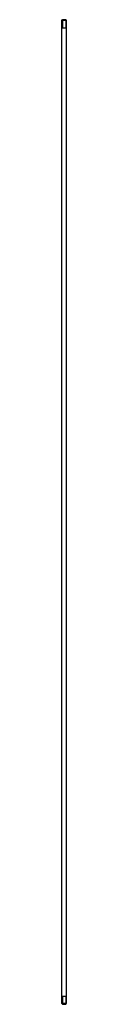
# Model space of a CAD drawing. Extents: x -3 to 2, y 0 to 960.
import ezdxf

# ---------------------------------------------------------------- set-up
doc = ezdxf.new("R2010")
doc.units = 0

msp = doc.modelspace()

# ---------------------------------------------------------------- linework, layer by layer
for p, q in [((-1.6, 960), (-2.66, 959.47)), ((1.6, 960), (-1.6, 960)), ((-1.6, 960), (-1.6, 952.01)), ((1.6, 960), (2.13, 959.47)), ((1.6, 960), (1.6, 952.01)), ((-2.66, 959.47), (-2.66, 1.07)), ((-2.66, 959.47), (2.13, 959.47)), ((-2.66, 952.01), (2.13, 952.01)), ((2.13, 1.07), (2.13, 959.47)), ((-2.66, 7.99), (2.13, 7.99)), ((-2.66, 1.07), (-1.6, 0)), ((-2.66, 1.07), (2.13, 1.07)), ((-1.6, 7.99), (-1.6, 0)), ((-1.6, 0), (1.6, 0)), ((1.6, 7.99), (1.6, 0)), ((1.6, 0), (2.13, 1.07))]:
    msp.add_line(p, q)

doc.saveas('drawing.dxf')
